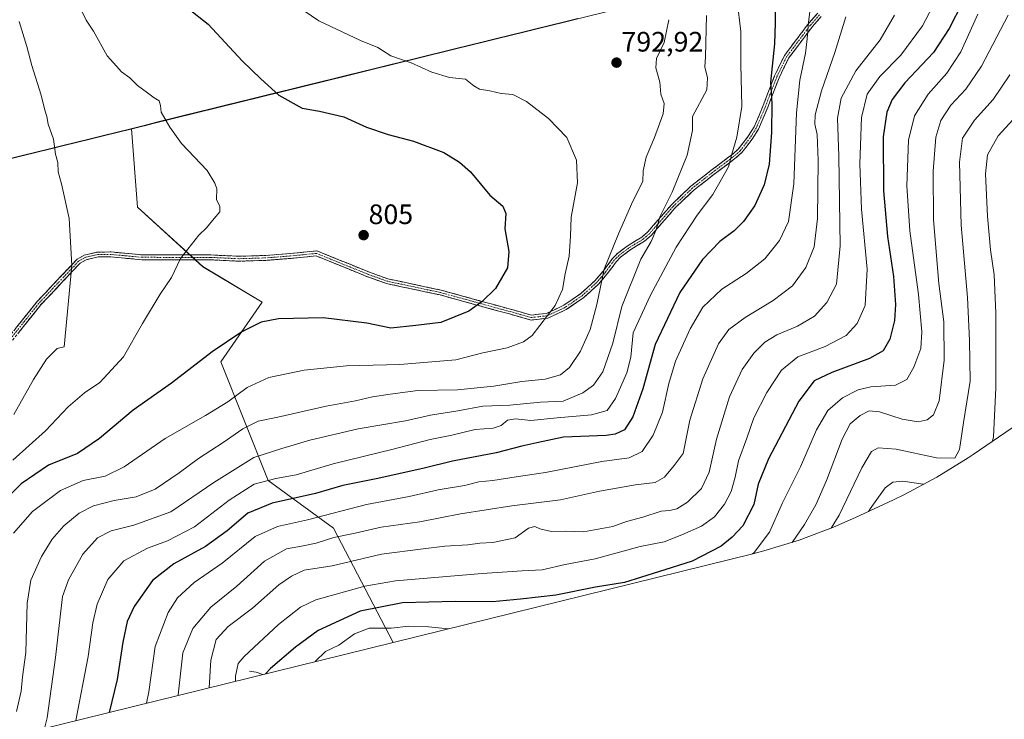
# Model space of a CAD drawing. Units: metres. Extents: x 623751 to 626613, y 4771195 to 4773560.
# Drawn here: x 625307 to 625658, y 4772746 to 4772995 of the extents above; entities that cross this region are included whole.
import ezdxf
from ezdxf.enums import TextEntityAlignment as Align

# ---------------------------------------------------------------- set-up
doc = ezdxf.new("R2010")
doc.units = ezdxf.units.M
doc.header["$MEASUREMENT"] = 0
doc.linetypes.add('TRAZO_Y_PUNTO', pattern=[1, 0.5, -0.25, 0, -0.25])
doc.linetypes.add('TRAZOSX2', pattern=[1.5, 1, -0.5])
for name, color, linetype, lineweight in [('Arbolado forestal CxS', 92, 'Continuous', 0), ('Camino', 19, 'TRAZOSX2', 0), ('Camino Cxs', 19, 'Continuous', 0), ('Camino eje', 19, 'TRAZO_Y_PUNTO', 0), ('Carátula', 7, 'Continuous', 5), ('Comunidad autónoma', 142, 'Continuous', 30), ('Corriente natural lineal', 142, 'Continuous', 13), ('Curva de nivel maestra', 36, 'Continuous', 30), ('Curva de nivel normal', 36, 'Continuous', 0), ('Municipio', 9, 'Continuous', 13), ('Municipio CxS', 142, 'Continuous', 0), ('Nación', 19, 'Continuous', 30), ('Pastizal CxS', 92, 'Continuous', 0), ('Provincia', 19, 'Continuous', 0), ('Punto de cota en terreno', 7, 'Continuous', 0), ('Rótulo de punto de cota en terreno', 19, 'Continuous', 0)]:
    doc.layers.add(name, color=color, linetype=linetype, lineweight=lineweight)
doc.styles.add('Arial', font='txt', dxfattribs={"height": 0.2})

# ---------------------------------------------------------------- blocks, each defined once
blk = doc.blocks.new('*U150')
at = {"layer": 'Arbolado forestal CxS', "color": 92, "linetype": 'Continuous', "lineweight": 0}
blk.add_polyline3d([(625059.1233, 4772733.5101, 845.88164), (625059.1233, 4772763.1435, 852.70644), (625042.1899, 4772801.2435, 859.39582), (625041.0129, 4772834.2569, 861.85579), (625095.5587, 4772894.2549, 860.39316), (625240.7171, 4772930.0293, 833.06223), (625307.0027, 4772946.3655, 812.59574), (625346.9121, 4772956.2011, 806.05432), (625349.1073, 4772928.2439, 806.51767), (625372.3907, 4772907.0771, 803.85992), (625393.5573, 4772894.3771, 800.45562), (625378.7407, 4772873.2103, 797.69913), (625395.6741, 4772830.8769, 777.11804), (625418.9573, 4772813.9435, 764.41088), (625440.2527, 4772773.2051, 739.59888), (625202.5565, 4772714.6271, 804.90752)], dxfattribs=at)
blk = doc.blocks.new('*U157')
at = {"layer": 'Curva de nivel normal', "color": 36, "linetype": 'Continuous', "lineweight": 0}
blk.add_polyline3d([(625562.76, 4773001.84, 780), (625564.15, 4772990.87, 780), (625564.15, 4772979.28, 780), (625564.5, 4772964.14, 780), (625562.68, 4772953.2, 780), (625560.95, 4772947.19, 780), (625559.75, 4772942.71, 780), (625554.13, 4772932.8, 780), (625548.56, 4772925.47, 780), (625541.09, 4772914.04, 780), (625531.77, 4772896.74, 780), (625525.7, 4772883.52, 780), (625524.94, 4772874.87, 780), (625523.45, 4772869.21, 780), (625519.41, 4772860.05, 780), (625516.42, 4772855.88, 780), (625510.86, 4772854.32, 780), (625498.63, 4772853.27, 780), (625489.3, 4772852.3, 780), (625483.82, 4772852.85, 780), (625480.96, 4772852.4, 780), (625478.76, 4772850.51, 780), (625475.91, 4772849.49, 780), (625469.47, 4772849.08, 780), (625461.16, 4772847, 780), (625453.41, 4772845.54, 780), (625440.24, 4772842.04, 780), (625418.8, 4772836.81, 780), (625405.66, 4772832.93, 780), (625398.39, 4772831.65, 780), (625390.72, 4772829.61, 780), (625381.72, 4772823.82, 780), (625369.46, 4772814.38, 780), (625359.81, 4772809.39, 780), (625352.72, 4772806.75, 780), (625344.26, 4772802.27, 780), (625338.55, 4772795.58, 780), (625334.74, 4772786.84, 780), (625333.15, 4772780.13, 780), (625331.51, 4772768.12, 780), (625327.14, 4772745.33, 780)], dxfattribs=at)
blk = doc.blocks.new('*U166')
at = {"layer": 'Curva de nivel normal', "color": 36, "linetype": 'Continuous', "lineweight": 0}
for points in [[(625653.86, 4772844.91, 730), (625654.16, 4772846.44, 730), (625654.99, 4772863.85, 730), (625654.96, 4772890.54, 730), (625654.38, 4772904.21, 730), (625653.11, 4772913.1, 730), (625652.06, 4772925.1, 730), (625651.32, 4772940.1, 730), (625651.98, 4772946.98, 730), (625655.85, 4772953.71, 730), (625663.78, 4772962.31, 730), (625670.15, 4772971.84, 730), (625678.88, 4772989.91, 730), (625685.54, 4773001.13, 730), (625693.9, 4773011.41, 730), (625700.43, 4773017.19, 730), (625705.71, 4773018.9, 730), (625714.16, 4773019.25, 730), (625727.89, 4773018.86, 730), (625742.6, 4773018.75, 730), (625766.55, 4773018, 730), (625780.91, 4773018.06, 730), (625791.05, 4773017.34, 730), (625795.72, 4773016.62, 730), (625801.6, 4773016.47, 730), (625805.23, 4773015.55, 730), (625814.6, 4773013.08, 730), (625832.17, 4773008.69, 730), (625848.76, 4773003.63, 730), (625863.07, 4773000.23, 730), (625879.1, 4772998.99, 730)], [(625609.57, 4772819.81, 730), (625610.19, 4772820.8, 730), (625615.53, 4772828.32, 730), (625618.29, 4772830.26, 730), (625621.85, 4772830.64, 730), (625629.14, 4772829.54, 730), (625629.27, 4772829.51, 730)]]:
    blk.add_polyline3d(points, dxfattribs=at)
blk = doc.blocks.new('*U169')
at = {"layer": 'Curva de nivel normal', "color": 36, "linetype": 'Continuous', "lineweight": 0}
for points in [[(625648.54, 4772997.07, 745), (625642.53, 4772983.65, 745), (625637.5, 4772976.07, 745), (625630.82, 4772968.54, 745), (625626.03, 4772960.87, 745), (625623.85, 4772952.21, 745), (625623.27, 4772935.87, 745), (625624.35, 4772919.87, 745), (625627.38, 4772897.21, 745), (625628.61, 4772883.87, 745), (625628.22, 4772877.87, 745), (625625.76, 4772871.21, 745), (625623.23, 4772866.89, 745), (625619.2, 4772864.89, 745), (625610.4, 4772864.21, 745), (625605.96, 4772863.23, 745), (625600.35, 4772860.3, 745), (625595.1, 4772855.85, 745), (625591.07, 4772848.92, 745), (625585.32, 4772835.73, 745), (625578.94, 4772822.89, 745), (625574.32, 4772812.44, 745), (625568.86, 4772805.24, 745), (625568.25, 4772804.75, 745)], [(625459.89, 4772778.04, 745), (625452.84, 4772778.74, 745), (625445.76, 4772778.97, 745), (625439.47, 4772778.32, 745), (625431.63, 4772778.3, 745), (625426.39, 4772776.29, 745), (625420.89, 4772772.23, 745), (625416.07, 4772769.95, 745), (625412.38, 4772766.34, 745)]]:
    blk.add_polyline3d(points, dxfattribs=at)
blk = doc.blocks.new('*U171')
at = {"layer": 'Curva de nivel normal', "color": 36, "linetype": 'Continuous', "lineweight": 0}
blk.add_polyline3d([(625306.97, 4772994.46, 810), (625309.68, 4772985.5, 810), (625311.4, 4772978.77, 810), (625314.71, 4772968.2, 810), (625316.04, 4772962.87, 810), (625316.78, 4772960.54, 810), (625317.24, 4772957.87, 810), (625319.12, 4772952.54, 810), (625319.86, 4772947.21, 810), (625320.68, 4772944.21, 810), (625320.79, 4772940.87, 810), (625322.06, 4772936.54, 810), (625324.73, 4772924.21, 810), (625325.64, 4772907.49, 810), (625322.99, 4772878.54, 810), (625320.45, 4772877.96, 810), (625316.72, 4772874.1, 810), (625312.03, 4772866.93, 810), (625305.05, 4772854.45, 810)], dxfattribs=at)
blk = doc.blocks.new('*U187')
at = {"layer": 'Curva de nivel normal', "color": 36, "linetype": 'Continuous', "lineweight": 0}
blk.add_polyline3d([(625328.42, 4772999.82, 805), (625330.76, 4772994.92, 805), (625333.38, 4772990.96, 805), (625338.23, 4772982.18, 805), (625341.66, 4772978.53, 805), (625343.44, 4772976.52, 805), (625346.37, 4772974.32, 805), (625349.1, 4772971.63, 805), (625352.64, 4772969.03, 805), (625355.04, 4772967.23, 805), (625356.8, 4772966.2, 805), (625357.32, 4772964.54, 805), (625357.56, 4772962.1, 805), (625360.62, 4772956.77, 805), (625364.76, 4772950.92, 805), (625373.87, 4772941.35, 805), (625376.68, 4772936.84, 805), (625377.37, 4772934.85, 805), (625377.22, 4772931.04, 805), (625378.41, 4772928.56, 805), (625378.42, 4772926.62, 805), (625376.4, 4772924.23, 805), (625373.74, 4772920.87, 805), (625370.9, 4772918.31, 805), (625368.3, 4772914.95, 805), (625364.45, 4772909.98, 805), (625361.2, 4772903.21, 805), (625357.2, 4772897.28, 805), (625350.92, 4772886.84, 805), (625344.12, 4772874.94, 805), (625335.71, 4772865.85, 805), (625330.27, 4772862.08, 805), (625324.36, 4772857.08, 805), (625316.28, 4772848.56, 805), (625304.63, 4772838.1, 805)], dxfattribs=at)
blk = doc.blocks.new('*U189')
at = {"layer": 'Curva de nivel normal', "color": 36, "linetype": 'Continuous', "lineweight": 0}
blk.add_polyline3d([(625374.67, 4772757.04, 760), (625375.19, 4772766.87, 760), (625377.13, 4772774.21, 760), (625381.47, 4772778.87, 760), (625390.06, 4772785.34, 760), (625399.42, 4772793.75, 760), (625403.98, 4772796.82, 760), (625408.49, 4772798.94, 760), (625418.53, 4772800.44, 760), (625436.06, 4772804.58, 760), (625450.93, 4772806.55, 760), (625458.62, 4772807.44, 760), (625466.82, 4772807.97, 760), (625471.1, 4772808.56, 760), (625475.76, 4772808.74, 760), (625483.72, 4772810.48, 760), (625488.41, 4772813.85, 760), (625490.68, 4772814.52, 760), (625492.54, 4772813.7, 760), (625496.59, 4772812.75, 760), (625501.64, 4772812.79, 760), (625508.07, 4772812.56, 760), (625518.48, 4772814.54, 760), (625523.4, 4772816.31, 760), (625529.14, 4772817.86, 760), (625535.68, 4772819.91, 760), (625538.79, 4772820.17, 760), (625541.36, 4772820.78, 760), (625545.1, 4772823.18, 760), (625550.06, 4772828.08, 760), (625552.81, 4772833.88, 760), (625555.45, 4772845.59, 760), (625560.07, 4772860.64, 760), (625564.63, 4772870.44, 760), (625568.74, 4772876.22, 760), (625572.7, 4772880.19, 760), (625576.92, 4772882.76, 760), (625584.26, 4772885.88, 760), (625590.39, 4772889.48, 760), (625594.72, 4772894.31, 760), (625598.24, 4772900.79, 760), (625599.57, 4772914.54, 760), (625599.06, 4772946.48, 760), (625598.61, 4772959.98, 760), (625599.84, 4772967.15, 760), (625605.07, 4772976.87, 760), (625613.74, 4772987.87, 760), (625618.86, 4772996.71, 760)], dxfattribs=at)
blk = doc.blocks.new('*U191')
at = {"layer": 'Curva de nivel normal', "color": 36, "linetype": 'Continuous', "lineweight": 0}
blk.add_polyline3d([(625590.5, 4773012.54, 770), (625588.2, 4772994.04, 770), (625587.73, 4772988.3, 770), (625587.14, 4772983.21, 770), (625585.09, 4772973.56, 770), (625583.99, 4772961.88, 770), (625583.03, 4772936.54, 770), (625581.07, 4772923.21, 770), (625577.89, 4772916.36, 770), (625572.66, 4772909.84, 770), (625566.05, 4772904.61, 770), (625557.29, 4772899.01, 770), (625550.62, 4772892.62, 770), (625546.06, 4772884.98, 770), (625540.85, 4772873.38, 770), (625538.41, 4772865.42, 770), (625536.24, 4772855.24, 770), (625532.88, 4772847.02, 770), (625528.94, 4772841.26, 770), (625524.29, 4772838.94, 770), (625514.56, 4772837.62, 770), (625494.48, 4772833.77, 770), (625484.04, 4772832.18, 770), (625475.7, 4772830.84, 770), (625470.72, 4772830.38, 770), (625465.59, 4772829.09, 770), (625456.21, 4772827.52, 770), (625445.92, 4772825.2, 770), (625430.72, 4772822.3, 770), (625409.72, 4772816.87, 770), (625398.96, 4772814.53, 770), (625391.03, 4772810.88, 770), (625379.29, 4772801.45, 770), (625369.35, 4772794.54, 770), (625363.38, 4772789.13, 770), (625360.01, 4772783.85, 770), (625355.34, 4772771.69, 770), (625353.19, 4772755.6, 770), (625352.33, 4772751.54, 770)], dxfattribs=at)
blk = doc.blocks.new('*U195')
at = {"layer": 'Curva de nivel normal', "color": 36, "linetype": 'Continuous', "lineweight": 0}
blk.add_polyline3d([(625659.4, 4772996.69, 740), (625649.88, 4772978.49, 740), (625644.35, 4772970.36, 740), (625638.96, 4772964.6, 740), (625635.37, 4772959.11, 740), (625633.57, 4772953.24, 740), (625632.7, 4772941.11, 740), (625632.76, 4772923.74, 740), (625634.65, 4772901.12, 740), (625636.47, 4772887.37, 740), (625636.61, 4772873.78, 740), (625634.77, 4772859.28, 740), (625632.72, 4772854.29, 740), (625630.54, 4772852.5, 740), (625627.28, 4772851.74, 740), (625621.59, 4772852.74, 740), (625613.5, 4772855.32, 740), (625609.88, 4772855.68, 740), (625606.62, 4772854.07, 740), (625603.13, 4772851.04, 740), (625600.24, 4772845.59, 740), (625594.7, 4772830.87, 740), (625590.9, 4772822.23, 740), (625586.8, 4772815.17, 740), (625582.36, 4772808.84, 740)], dxfattribs=at)
blk = doc.blocks.new('*U196')
at = {"layer": 'Curva de nivel normal', "color": 36, "linetype": 'Continuous', "lineweight": 0}
blk.add_polyline3d([(625397.33, 4773005.91, 795), (625413.7, 4772994.69, 795), (625428.58, 4772987.68, 795), (625434.72, 4772985.15, 795), (625439.39, 4772982.23, 795), (625446.64, 4772979.74, 795), (625453.98, 4772976.39, 795), (625460.33, 4772974.5, 795), (625466.05, 4772973.93, 795), (625468.98, 4772971.48, 795), (625470.96, 4772970.33, 795), (625474.68, 4772969.7, 795), (625478.76, 4772968.76, 795), (625482.9, 4772968.37, 795), (625487.77, 4772965.92, 795), (625495.56, 4772959.88, 795), (625502.12, 4772953.06, 795), (625505.51, 4772945.04, 795), (625505.96, 4772936.92, 795), (625503.69, 4772924.71, 795), (625503.39, 4772917.92, 795), (625502.99, 4772910.87, 795), (625501.55, 4772904.54, 795), (625500.58, 4772898.96, 795), (625497.9, 4772893.24, 795), (625489.72, 4772882.52, 795), (625486.68, 4772880.25, 795), (625480.86, 4772878.14, 795), (625472.17, 4772876.33, 795), (625462.51, 4772873.87, 795), (625455.4, 4772873.26, 795), (625442.55, 4772872.21, 795), (625423.56, 4772871.71, 795), (625408.52, 4772870.19, 795), (625395.95, 4772867.58, 795), (625388.16, 4772864.06, 795), (625381.3, 4772858.91, 795), (625373.34, 4772854.03, 795), (625358.9, 4772845.81, 795), (625344.33, 4772835.76, 795), (625337.57, 4772832.39, 795), (625329.74, 4772830.89, 795), (625321.67, 4772827.33, 795), (625311.65, 4772819.87, 795), (625304.93, 4772812.11, 795)], dxfattribs=at)
blk = doc.blocks.new('*U201')
at = {"layer": 'Curva de nivel normal', "color": 36, "linetype": 'Continuous', "lineweight": 0}
blk.add_polyline3d([(625551.84, 4772996.53, 785), (625551.48, 4772981.82, 785), (625551.32, 4772978.31, 785), (625552.18, 4772974.34, 785), (625552, 4772970.1, 785), (625546.85, 4772960.54, 785), (625546.94, 4772955.61, 785), (625545, 4772946.86, 785), (625539.69, 4772933.68, 785), (625535.36, 4772925.08, 785), (625533.84, 4772920.01, 785), (625532.15, 4772916.08, 785), (625528.46, 4772909.78, 785), (625521.65, 4772892.85, 785), (625518.55, 4772879.82, 785), (625514.9, 4772869.61, 785), (625511.57, 4772864.85, 785), (625507.84, 4772862.08, 785), (625500.85, 4772859.21, 785), (625492.68, 4772858.81, 785), (625481.85, 4772857.67, 785), (625472.2, 4772857.35, 785), (625463.21, 4772855.66, 785), (625453.54, 4772854.13, 785), (625444.56, 4772852.1, 785), (625427.73, 4772849.25, 785), (625410.56, 4772845.31, 785), (625400.52, 4772842.27, 785), (625390.52, 4772839.12, 785), (625376.3, 4772830.17, 785), (625361, 4772819.74, 785), (625347.82, 4772814.92, 785), (625339.77, 4772812.98, 785), (625334.81, 4772810.51, 785), (625329.67, 4772804.59, 785), (625324.45, 4772795.5, 785), (625322.32, 4772789.52, 785), (625319.91, 4772767.79, 785), (625316.91, 4772746.29, 785), (625315.95, 4772742.57, 785)], dxfattribs=at)
blk = doc.blocks.new('*U207')
at = {"layer": 'Curva de nivel normal', "color": 36, "linetype": 'Continuous', "lineweight": 0}
blk.add_polyline3d([(625538.41, 4772995.09, 790), (625536.81, 4772986.93, 790), (625534.03, 4772981.21, 790), (625533.77, 4772977.87, 790), (625535.23, 4772972.87, 790), (625535.62, 4772968.6, 790), (625536.78, 4772965.18, 790), (625536.43, 4772961.49, 790), (625533.36, 4772953.13, 790), (625530.34, 4772946.06, 790), (625529.36, 4772941.18, 790), (625529.23, 4772937.38, 790), (625525.63, 4772930.46, 790), (625520.53, 4772918.72, 790), (625515.39, 4772906.24, 790), (625512.75, 4772893.6, 790), (625510.47, 4772884.73, 790), (625507.03, 4772876.91, 790), (625503.07, 4772871.15, 790), (625499.81, 4772868.54, 790), (625494.33, 4772866.96, 790), (625486.05, 4772866.18, 790), (625476.05, 4772864.53, 790), (625463.15, 4772863.24, 790), (625448.96, 4772862.93, 790), (625439.18, 4772861.64, 790), (625432.83, 4772860.67, 790), (625426.82, 4772859.3, 790), (625416.35, 4772857.41, 790), (625399.12, 4772853.46, 790), (625392.14, 4772851.98, 790), (625386.61, 4772849.35, 790), (625379.59, 4772844.42, 790), (625370.81, 4772838.78, 790), (625363.93, 4772833.58, 790), (625355.45, 4772827.8, 790), (625348.65, 4772825.09, 790), (625340.79, 4772823.7, 790), (625333.39, 4772821.91, 790), (625328.32, 4772819.3, 790), (625322.8, 4772814.7, 790), (625318.7, 4772809.99, 790), (625314.83, 4772803.78, 790), (625311.1, 4772795.37, 790), (625309.83, 4772787.16, 790), (625309.29, 4772769.54, 790), (625308.17, 4772760.87, 790), (625307.64, 4772755.87, 790), (625306.01, 4772748.54, 790)], dxfattribs=at)
blk = doc.blocks.new('*U212')
at = {"layer": 'Curva de nivel normal', "color": 36, "linetype": 'Continuous', "lineweight": 0}
blk.add_polyline3d([(625601.59, 4772996.09, 765), (625597.61, 4772983.42, 765), (625592.82, 4772969.7, 765), (625590.63, 4772961.22, 765), (625590.5, 4772957.86, 765), (625591.32, 4772954.14, 765), (625591.63, 4772944.87, 765), (625591.38, 4772924.2, 765), (625590.29, 4772914.19, 765), (625587.24, 4772906.75, 765), (625582.52, 4772900.21, 765), (625575.66, 4772894.99, 765), (625565.6, 4772889.02, 765), (625559.83, 4772884.64, 765), (625556.18, 4772879.61, 765), (625550.52, 4772867.16, 765), (625545.89, 4772852.42, 765), (625543.62, 4772840.54, 765), (625540.34, 4772836.21, 765), (625536.9, 4772832.11, 765), (625533.54, 4772830.19, 765), (625526.54, 4772829.36, 765), (625513.78, 4772827.09, 765), (625499.85, 4772823.94, 765), (625482.45, 4772821.91, 765), (625464.2, 4772818.98, 765), (625449.75, 4772816.21, 765), (625435.96, 4772814.25, 765), (625426.72, 4772812.16, 765), (625419.02, 4772810.52, 765), (625412.72, 4772808.57, 765), (625407.53, 4772807.45, 765), (625402.18, 4772806.52, 765), (625394.34, 4772802.1, 765), (625384.52, 4772793.21, 765), (625375.27, 4772785.7, 765), (625368.79, 4772778.16, 765), (625365.3, 4772769.47, 765), (625363.58, 4772754.53, 765), (625363.53, 4772754.3, 765)], dxfattribs=at)
blk = doc.blocks.new('*U214')
at = {"layer": 'Curva de nivel normal', "color": 36, "linetype": 'Continuous', "lineweight": 0}
blk.add_polyline3d([(625659.95, 4772975.44, 735), (625654.05, 4772966.59, 735), (625647.35, 4772959.24, 735), (625643.12, 4772952.82, 735), (625642.06, 4772944.36, 735), (625642.59, 4772921.86, 735), (625644.84, 4772896.1, 735), (625645.57, 4772880.74, 735), (625645.81, 4772866.31, 735), (625643.42, 4772851.54, 735), (625641.99, 4772841.87, 735), (625640.39, 4772838.8, 735), (625633.87, 4772838.98, 735), (625619.49, 4772842, 735), (625613.1, 4772842.52, 735), (625610.69, 4772841.23, 735), (625607.26, 4772835.37, 735), (625599.19, 4772818.54, 735), (625596.34, 4772813.92, 735)], dxfattribs=at)
blk = doc.blocks.new('*U217')
at = {"layer": 'Curva de nivel normal', "color": 36, "linetype": 'Continuous', "lineweight": 0}
blk.add_polyline3d([(625639.85, 4773014.06, 755), (625628.91, 4772992.95, 755), (625621.14, 4772982.39, 755), (625613.64, 4772974.87, 755), (625609.15, 4772968.54, 755), (625607.1, 4772960.21, 755), (625606.47, 4772943.76, 755), (625607.17, 4772927.62, 755), (625609.13, 4772906.15, 755), (625608.39, 4772893.28, 755), (625605.6, 4772886.84, 755), (625601.7, 4772882.54, 755), (625594.12, 4772878.62, 755), (625584.39, 4772874.92, 755), (625578.57, 4772870.19, 755), (625573.36, 4772862.26, 755), (625568.77, 4772853.21, 755), (625566.24, 4772845.98, 755), (625563.3, 4772837.9, 755), (625562.09, 4772832.06, 755), (625560.62, 4772826.98, 755), (625558.27, 4772822.44, 755), (625554.69, 4772817.95, 755), (625550.05, 4772814.56, 755), (625543.08, 4772811.54, 755), (625536.8, 4772809, 755), (625528.18, 4772807.31, 755), (625512.16, 4772802.98, 755), (625501.49, 4772800.96, 755), (625493.26, 4772799.04, 755), (625486.24, 4772798.71, 755), (625471.92, 4772797.74, 755), (625441.02, 4772795.15, 755), (625430.15, 4772793.28, 755), (625412.66, 4772788.4, 755), (625407.17, 4772785.76, 755), (625399.35, 4772779.54, 755), (625387.08, 4772768.21, 755), (625385.01, 4772765.65, 755), (625384, 4772761.21, 755), (625384.06, 4772759.36, 755)], dxfattribs=at)
blk = doc.blocks.new('*U220')
at = {"layer": 'Curva de nivel maestra', "color": 36, "linetype": 'Continuous', "lineweight": 30}
blk.add_polyline3d([(625576.38, 4773000.76, 775), (625576.34, 4772993.85, 775), (625576.12, 4772986.45, 775), (625574.69, 4772972.87, 775), (625575.11, 4772965.28, 775), (625575.06, 4772954.83, 775), (625574.22, 4772943.63, 775), (625572.41, 4772936.27, 775), (625569.06, 4772928.89, 775), (625565.1, 4772923.12, 775), (625561.73, 4772919.86, 775), (625556.64, 4772916.06, 775), (625550.41, 4772909.68, 775), (625542.33, 4772897.82, 775), (625533.58, 4772879.36, 775), (625529.22, 4772863.54, 775), (625525.62, 4772853.54, 775), (625522.65, 4772848.88, 775), (625519.36, 4772847.34, 775), (625516.14, 4772846.93, 775), (625500.9, 4772846.28, 775), (625491.43, 4772844.32, 775), (625486.1, 4772843.15, 775), (625476.91, 4772840.73, 775), (625461.3, 4772837.79, 775), (625451.28, 4772835.27, 775), (625434.8, 4772831.62, 775), (625422.32, 4772829.12, 775), (625412.51, 4772826.26, 775), (625397.05, 4772822.86, 775), (625388.39, 4772819.28, 775), (625381.05, 4772812.95, 775), (625373.39, 4772807.38, 775), (625362.07, 4772801.14, 775), (625354.47, 4772795.22, 775), (625347.94, 4772785.99, 775), (625345.41, 4772780.69, 775), (625343.87, 4772773.33, 775), (625341.85, 4772760.02, 775), (625339.02398, 4772748.25824, 775)], dxfattribs=at)
blk = doc.blocks.new('*U225')
at = {"layer": 'Curva de nivel maestra', "color": 36, "linetype": 'Continuous', "lineweight": 30}
blk.add_polyline3d([(625367.05, 4772999.13, 800), (625374.3, 4772993.48, 800), (625386.36, 4772980.4, 800), (625393.1, 4772974.02, 800), (625399.42, 4772968.19, 800), (625407.77, 4772963.5, 800), (625413.97, 4772962.46, 800), (625422.61, 4772960.43, 800), (625430.69, 4772956.84, 800), (625438.42, 4772954.19, 800), (625447.49, 4772951.77, 800), (625458.32, 4772947.75, 800), (625463.83, 4772944.31, 800), (625467.75, 4772940.86, 800), (625474.61, 4772932.57, 800), (625479.24, 4772928.63, 800), (625480.38, 4772925.99, 800), (625480.03, 4772920.51, 800), (625481.39, 4772912.54, 800), (625480.9, 4772906.71, 800), (625476.68, 4772899.32, 800), (625471.88, 4772894.71, 800), (625467.13, 4772891.24, 800), (625457.19, 4772887.2, 800), (625448.26, 4772886.06, 800), (625439.36, 4772885.19, 800), (625430.87, 4772887, 800), (625415.31, 4772888.86, 800), (625399.39, 4772888.47, 800), (625393.13, 4772887.25, 800), (625386.24, 4772883.89, 800), (625375.72, 4772876.72, 800), (625361.19, 4772865.54, 800), (625347.54, 4772855.9, 800), (625335.61, 4772845.85, 800), (625327.69, 4772840.47, 800), (625317.4, 4772836.3, 800), (625307.66, 4772829.7, 800), (625297.62, 4772819.83, 800)], dxfattribs=at)
blk = doc.blocks.new('*U230')
at = {"layer": 'Curva de nivel maestra', "color": 36, "linetype": 'Continuous', "lineweight": 30}
blk.add_polyline3d([(625647.64, 4773010.12, 750), (625638.32, 4772991.99, 750), (625632.73, 4772983.39, 750), (625622.57, 4772972.56, 750), (625618.01, 4772966.6, 750), (625616.13, 4772962.17, 750), (625614.81, 4772953.39, 750), (625614.92, 4772934.08, 750), (625616.39, 4772917.88, 750), (625618.58, 4772903.63, 750), (625619.23, 4772893.59, 750), (625618.83, 4772887.87, 750), (625617.19, 4772881.24, 750), (625614.82, 4772877.12, 750), (625609.96, 4772874.4, 750), (625596.59, 4772869.33, 750), (625590.3, 4772866.35, 750), (625584.8, 4772859.13, 750), (625573.98, 4772838.61, 750), (625570.35, 4772829.56, 750), (625568.74, 4772822.33, 750), (625564.83, 4772814.68, 750), (625561.05, 4772810.71, 750), (625557.05, 4772807.46, 750), (625546.76, 4772802.14, 750), (625534.73, 4772798.38, 750), (625522.66, 4772794.48, 750), (625512.37, 4772792.86, 750), (625498.19, 4772790.02, 750), (625485.55, 4772788.54, 750), (625475.62, 4772787.65, 750), (625462.31, 4772787.73, 750), (625443.49, 4772787.28, 750), (625428.42, 4772784.34, 750), (625413.53, 4772777.42, 750), (625405.42, 4772771.46, 750), (625396.5, 4772763.93, 750), (625394.77, 4772762, 750)], dxfattribs=at)
blk = doc.blocks.new('5PATER')
at = {"layer": 'Carátula', "linetype": 'Continuous', "lineweight": 5}
h = blk.add_hatch(color=250, dxfattribs=at)
edge = h.paths.add_edge_path()
edge.add_ellipse((0, 0.01), major_axis=(-1.33, -1.34), ratio=0.999422, start_angle=0, end_angle=360)

msp = doc.modelspace()

# ---------------------------------------------------------------- linework, layer by layer
at = {"layer": 'Arbolado forestal CxS', "color": 92, "linetype": 'Continuous', "lineweight": 0}
for points in [[(625346.91, 4772956.2, 806.05), (625307, 4772946.37, 812.6), (625240.72, 4772930.03, 833.06), (625095.56, 4772894.25, 860.39), (625041.01, 4772834.26, 861.86)], [(625346.91, 4772956.2, 806.05), (625349.11, 4772928.24, 806.52), (625372.39, 4772907.08, 803.86), (625393.56, 4772894.38, 800.46), (625378.74, 4772873.21, 797.7), (625395.67, 4772830.88, 777.12), (625418.96, 4772813.94, 764.41), (625440.25, 4772773.21, 739.6)], [(625440.25, 4772773.21, 739.6), (625202.56, 4772714.63, 804.91), (625196.87, 4772708.37, 804.06), (625196.85, 4772708.34, 804.06), (625092.83, 4772593.93, 812.52), (624967.17, 4772441.19, 847.79)]]:
    msp.add_polyline3d(points, dxfattribs=at)
at = {"layer": 'Camino', "color": 19, "linetype": 'TRAZOSX2', "lineweight": 0}
for points in [[(625303.1, 4772881.85), (625313.2, 4772894.51), (625327.56, 4772909.72), (625330.13, 4772911.22), (625334.88, 4772912.29), (625339.73, 4772912.31), (625350.77, 4772911.28), (625375.21, 4772911.25), (625385.18, 4772910.78), (625394.78, 4772911.07), (625403.6, 4772911.77), (625413.03, 4772912.7), (625431.73, 4772905.11), (625438.3, 4772902.75), (625457.33, 4772898.7), (625480.74, 4772892.26), (625481.6, 4772892.05), (625489.44, 4772889.83), (625494.84, 4772890.42), (625501.01, 4772893.31), (625506.98, 4772897.39), (625512.11, 4772902.06), (625515.15, 4772905.61), (625518.35, 4772909.96), (625520.11, 4772911.76), (625523.57, 4772914.39), (625528.8, 4772917.61), (625530.93, 4772919.44), (625539.38, 4772929.17), (625546.34, 4772935.77), (625553.43, 4772941.3), (625561.49, 4772947.4), (625563.21, 4772948.98), (625566.75, 4772953.53), (625568.83, 4772956.85), (625572.1, 4772964.51), (625573.74, 4772968.91), (625576.17, 4772975.09), (625579.63, 4772982.27), (625588.26, 4772993.72), (625591.53, 4772997.44)], [(625592.78, 4772996.21), (625589.62, 4772992.62), (625581.13, 4772981.35), (625577.77, 4772974.39), (625575.37, 4772968.28), (625573.72, 4772963.86), (625570.39, 4772956.04), (625568.19, 4772952.53), (625564.5, 4772947.79), (625562.62, 4772946.06), (625554.5, 4772939.91), (625547.49, 4772934.44), (625540.65, 4772927.96), (625532.17, 4772918.19), (625529.83, 4772916.19), (625524.56, 4772912.95), (625521.27, 4772910.45), (625519.69, 4772908.82), (625516.52, 4772904.53), (625513.37, 4772900.84), (625508.07, 4772896.02), (625501.88, 4772891.79), (625495.32, 4772888.72), (625489.34, 4772888.06), (625481.73, 4772890.22), (625480.3, 4772890.57), (625456.92, 4772897), (625437.82, 4772901.06), (625431.1, 4772903.48), (625412.77, 4772910.91), (625403.75, 4772910.03), (625394.87, 4772909.32), (625385.17, 4772909.03), (625375.17, 4772909.51), (625350.69, 4772909.54), (625339.65, 4772910.56), (625335.08, 4772910.54), (625330.77, 4772909.57), (625328.66, 4772908.34), (625314.52, 4772893.36), (625304.46, 4772880.76)]]:
    msp.add_lwpolyline(points, dxfattribs=at)
at = {"layer": 'Camino Cxs', "color": 19, "linetype": 'Continuous', "lineweight": 0}
for points in [[(625305.63, 4772885.02, 813.31), (625308.15, 4772888.18, 813.01), (625310.68, 4772891.35, 812.42), (625313.2, 4772894.51, 812), (625316.07, 4772897.55, 811.4), (625318.94, 4772900.59, 810.99), (625321.82, 4772903.64, 810.41), (625324.69, 4772906.68, 810.22), (625327.56, 4772909.72, 809.64), (625330.13, 4772911.22, 809.17), (625334.88, 4772912.29, 808.32), (625339.73, 4772912.31, 807.59), (625343.41, 4772911.97, 807.15), (625347.09, 4772911.62, 806.73), (625350.77, 4772911.28, 806.29), (625355.66, 4772911.27, 805.79), (625360.55, 4772911.27, 805.36), (625365.43, 4772911.26, 804.9), (625370.32, 4772911.26, 804.59), (625375.21, 4772911.25, 804.38), (625380.2, 4772911.02, 804.17), (625385.18, 4772910.78, 803.95), (625389.98, 4772910.93, 803.76), (625394.78, 4772911.07, 803.53), (625399.19, 4772911.42, 803.39), (625403.6, 4772911.77, 803.38), (625408.32, 4772912.24, 803.51), (625413.03, 4772912.7, 803.7), (625416.77, 4772911.18, 803.85), (625420.51, 4772909.66, 804.11), (625424.25, 4772908.15, 804.19), (625427.99, 4772906.63, 804.24), (625431.73, 4772905.11, 804.27), (625435.02, 4772903.93, 803.98), (625438.3, 4772902.75, 803.67), (625443.06, 4772901.74, 803.22), (625447.82, 4772900.73, 802.75), (625452.57, 4772899.71, 802.41), (625457.33, 4772898.7, 801.97), (625462.01, 4772897.41, 801.33), (625466.69, 4772896.12, 800.59), (625471.38, 4772894.84, 799.99), (625476.06, 4772893.55, 799.22), (625480.74, 4772892.26, 798.32), (625481.6, 4772892.05, 798.15), (625485.52, 4772890.94, 797.19), (625489.44, 4772889.83, 796.2), (625492.14, 4772890.13, 795.68), (625494.84, 4772890.42, 795.2), (625497.93, 4772891.87, 794.7), (625501.01, 4772893.31, 793.96), (625504, 4772895.35, 793.23), (625506.98, 4772897.39, 792.12), (625509.55, 4772899.73, 791.4), (625512.11, 4772902.06, 790.46), (625515.15, 4772905.61, 789.68), (625516.75, 4772907.79, 789.24), (625518.35, 4772909.96, 788.95), (625520.11, 4772911.76, 788.4), (625523.57, 4772914.39, 787.48), (625526.19, 4772916, 786.98), (625528.8, 4772917.61, 786.21), (625530.93, 4772919.44, 785.7), (625533.75, 4772922.68, 785.05), (625536.56, 4772925.93, 784.67), (625539.38, 4772929.17, 784.2), (625542.86, 4772932.47, 783.35), (625546.34, 4772935.77, 782.82), (625549.89, 4772938.54, 782.09), (625553.43, 4772941.3, 781.25), (625556.12, 4772943.33, 780.69), (625558.8, 4772945.37, 780.3), (625561.49, 4772947.4, 779.71), (625563.21, 4772948.98, 779.3), (625564.98, 4772951.26, 778.78), (625566.75, 4772953.53, 778.04), (625568.83, 4772956.85, 777.61), (625570.47, 4772960.68, 776.95), (625572.1, 4772964.51, 775.78), (625573.74, 4772968.91, 774.98), (625574.96, 4772972, 774.69), (625576.17, 4772975.09, 774.01), (625577.9, 4772978.68, 773.19), (625579.63, 4772982.27, 772.87), (625582.51, 4772986.09, 771.86), (625585.38, 4772989.9, 770.85), (625588.26, 4772993.72, 769.85), (625591.53, 4772997.44, 768.31)], [(625592.78, 4772996.21, 767.91), (625589.62, 4772992.62, 769.25), (625586.79, 4772988.86, 770.18), (625583.96, 4772985.11, 771.21), (625581.13, 4772981.35, 772.15), (625579.45, 4772977.87, 772.6), (625577.77, 4772974.39, 773.26), (625576.57, 4772971.34, 773.97), (625575.37, 4772968.28, 774.45), (625573.72, 4772963.86, 775.08), (625572.06, 4772959.95, 776.3), (625570.39, 4772956.04, 777.04), (625568.19, 4772952.53, 777.6), (625566.35, 4772950.16, 778.35), (625564.5, 4772947.79, 778.86), (625562.62, 4772946.06, 779.3), (625559.91, 4772944.01, 779.94), (625557.21, 4772941.96, 780.27), (625554.5, 4772939.91, 780.81), (625551, 4772937.18, 781.6), (625547.49, 4772934.44, 782.34), (625544.07, 4772931.2, 782.75), (625540.65, 4772927.96, 783.51), (625537.82, 4772924.7, 783.92), (625535, 4772921.45, 784.36), (625532.17, 4772918.19, 784.98), (625529.83, 4772916.19, 785.51), (625527.2, 4772914.57, 786.36), (625524.56, 4772912.95, 786.95), (625521.27, 4772910.45, 787.85), (625519.69, 4772908.82, 788.34), (625518.11, 4772906.68, 788.7), (625516.52, 4772904.53, 789.14), (625513.37, 4772900.84, 789.88), (625510.72, 4772898.43, 790.97), (625508.07, 4772896.02, 791.79), (625504.98, 4772893.91, 792.9), (625501.88, 4772891.79, 793.61), (625498.6, 4772890.26, 794.33), (625495.32, 4772888.72, 794.86), (625492.33, 4772888.39, 795.39), (625489.34, 4772888.06, 795.97), (625485.54, 4772889.14, 796.96), (625481.73, 4772890.22, 797.92), (625480.3, 4772890.57, 798.2), (625475.62, 4772891.86, 799.08), (625470.95, 4772893.14, 799.83), (625466.27, 4772894.43, 800.46), (625461.6, 4772895.71, 801.24), (625456.92, 4772897, 801.83), (625452.15, 4772898.02, 802.2), (625447.37, 4772899.03, 802.62), (625442.6, 4772900.05, 803.07), (625437.82, 4772901.06, 803.55), (625434.46, 4772902.27, 803.81), (625431.1, 4772903.48, 804.12), (625426.52, 4772905.34, 804.07), (625421.94, 4772907.2, 804), (625417.35, 4772909.05, 803.86), (625412.77, 4772910.91, 803.65), (625408.26, 4772910.47, 803.38), (625403.75, 4772910.03, 803.21), (625399.31, 4772909.68, 803.24), (625394.87, 4772909.32, 803.4), (625390.02, 4772909.18, 803.64), (625385.17, 4772909.03, 803.82), (625381.84, 4772909.19, 803.93), (625378.5, 4772909.35, 804.11), (625375.17, 4772909.51, 804.27), (625370.27, 4772909.52, 804.48), (625365.38, 4772909.52, 804.84), (625360.48, 4772909.53, 805.29), (625355.59, 4772909.53, 805.77), (625350.69, 4772909.54, 806.31), (625347.01, 4772909.88, 806.78), (625343.33, 4772910.22, 807.2), (625339.65, 4772910.56, 807.64), (625335.08, 4772910.54, 808.29), (625330.77, 4772909.57, 809.04), (625328.66, 4772908.34, 809.43), (625325.83, 4772905.34, 809.97), (625323, 4772902.35, 810.29), (625320.18, 4772899.35, 810.74), (625317.35, 4772896.36, 811.19), (625314.52, 4772893.36, 811.75), (625312.01, 4772890.21, 812.06), (625309.49, 4772887.06, 812.56), (625306.98, 4772883.91, 812.86)]]:
    msp.add_polyline3d(points, dxfattribs=at)
at = {"layer": 'Camino eje', "color": 19, "linetype": 'TRAZO_Y_PUNTO', "lineweight": 0}
msp.add_lwpolyline([(625592.16, 4772996.83), (625588.94, 4772993.17), (625580.38, 4772981.81), (625578.65, 4772978.22), (625576.97, 4772974.74), (625574.56, 4772968.6), (625572.91, 4772964.19), (625571.28, 4772960.36), (625569.61, 4772956.45), (625567.47, 4772953.03), (625563.86, 4772948.39), (625562.06, 4772946.73), (625553.97, 4772940.61), (625546.92, 4772935.11), (625543.5, 4772931.87), (625540.02, 4772928.57), (625531.55, 4772918.82), (625530.49, 4772917.9), (625529.32, 4772916.9), (625524.07, 4772913.67), (625520.69, 4772911.11), (625519.81, 4772910.21), (625519.02, 4772909.39), (625517.42, 4772907.22), (625515.84, 4772905.07), (625514.32, 4772903.3), (625512.74, 4772901.45), (625507.53, 4772896.71), (625501.45, 4772892.55), (625495.08, 4772889.57), (625492.09, 4772889.24), (625489.39, 4772888.95), (625485.59, 4772890.03), (625481.67, 4772891.14), (625480.74, 4772891.36), (625468.83, 4772894.63), (625457.13, 4772897.85), (625447.61, 4772899.88), (625438.06, 4772901.91), (625434.7, 4772903.12), (625431.42, 4772904.3), (625422.25, 4772908.01), (625412.9, 4772911.81), (625408.19, 4772911.34), (625403.68, 4772910.9), (625399.27, 4772910.55), (625394.83, 4772910.2), (625385.18, 4772909.91), (625380.18, 4772910.15), (625375.19, 4772910.38), (625350.73, 4772910.41), (625345.21, 4772910.92), (625339.69, 4772911.44), (625334.98, 4772911.42), (625330.45, 4772910.4), (625328.11, 4772909.03), (625313.86, 4772893.94), (625308.81, 4772887.61), (625303.78, 4772881.31)], dxfattribs=at)
at = {"layer": 'Comunidad autónoma', "color": 142, "linetype": 'Continuous', "lineweight": 30}
msp.add_polyline3d([(625506.07, 4772995.41, 790.93), (625501.24, 4772994.22, 790.68), (625496.41, 4772993.03, 790.61), (625491.58, 4772991.84, 790.84), (625486.75, 4772990.65, 791.12), (625481.92, 4772989.46, 791.41), (625477.09, 4772988.27, 791.62), (625472.26, 4772987.08, 791.7), (625467.43, 4772985.89, 792.16), (625462.6, 4772984.7, 792.88), (625457.77, 4772983.51, 793.25), (625452.94, 4772982.32, 793.86), (625448.12, 4772981.13, 794.52), (625443.29, 4772979.94, 795.07), (625438.46, 4772978.75, 795.62), (625433.63, 4772977.56, 796.11), (625428.8, 4772976.37, 796.67), (625423.97, 4772975.18, 797.36), (625419.14, 4772973.99, 797.9), (625414.31, 4772972.79, 798.21), (625409.48, 4772971.6, 798.49), (625404.65, 4772970.41, 799.09), (625399.82, 4772969.22, 799.95), (625394.99, 4772968.03, 800.76), (625390.16, 4772966.84, 801.43), (625385.33, 4772965.65, 801.96), (625380.5, 4772964.46, 802.7), (625375.67, 4772963.27, 803.28), (625370.84, 4772962.08, 803.73), (625366.01, 4772960.89, 804.38), (625361.18, 4772959.7, 804.89), (625356.35, 4772958.51, 805.05), (625351.52, 4772957.32, 805.54), (625346.69, 4772956.13, 806), (625341.86, 4772954.94, 806.19), (625337.03, 4772953.75, 806.59), (625332.2, 4772952.56, 807.6), (625327.37, 4772951.37, 807.97), (625322.54, 4772950.18, 809.11), (625317.71, 4772948.99, 810.42), (625312.88, 4772947.8, 811.61), (625308.05, 4772946.61, 812.99), (625303.23, 4772945.42, 814.17)], dxfattribs=at)
at = {"layer": 'Corriente natural lineal', "color": 142, "linetype": 'Continuous', "lineweight": 13}
msp.add_polyline3d([(625389, 4772763, 752.3), (625391.41, 4772762.63, 751.08), (625393.79, 4772761.76, 749.9)], dxfattribs=at)
at = {"layer": 'Municipio', "color": 9, "linetype": 'Continuous', "lineweight": 13}
msp.add_polyline3d([(625506.07, 4772995.41, 790.93), (625501.24, 4772994.22, 790.68), (625496.41, 4772993.03, 790.61), (625491.58, 4772991.84, 790.84), (625486.75, 4772990.65, 791.12), (625481.92, 4772989.46, 791.41), (625477.09, 4772988.27, 791.62), (625472.26, 4772987.08, 791.7), (625467.43, 4772985.89, 792.16), (625462.6, 4772984.7, 792.88), (625457.77, 4772983.51, 793.25), (625452.94, 4772982.32, 793.86), (625448.12, 4772981.13, 794.52), (625443.29, 4772979.94, 795.07), (625438.46, 4772978.75, 795.62), (625433.63, 4772977.56, 796.11), (625428.8, 4772976.37, 796.67), (625423.97, 4772975.18, 797.36), (625419.14, 4772973.99, 797.9), (625414.31, 4772972.79, 798.21), (625409.48, 4772971.6, 798.49), (625404.65, 4772970.41, 799.09), (625399.82, 4772969.22, 799.95), (625394.99, 4772968.03, 800.76), (625390.16, 4772966.84, 801.43), (625385.33, 4772965.65, 801.96), (625380.5, 4772964.46, 802.7), (625375.67, 4772963.27, 803.28), (625370.84, 4772962.08, 803.73), (625366.01, 4772960.89, 804.38), (625361.18, 4772959.7, 804.89), (625356.35, 4772958.51, 805.05), (625351.52, 4772957.32, 805.54), (625346.69, 4772956.13, 806), (625341.86, 4772954.94, 806.19), (625337.03, 4772953.75, 806.59), (625332.2, 4772952.56, 807.6), (625327.37, 4772951.37, 807.97), (625322.54, 4772950.18, 809.11), (625317.71, 4772948.99, 810.42), (625312.88, 4772947.8, 811.61), (625308.05, 4772946.61, 812.99), (625303.23, 4772945.42, 814.17)], dxfattribs=at)
at = {"layer": 'Municipio CxS', "color": 142, "linetype": 'Continuous', "lineweight": 0}
msp.add_polyline3d([(625506.07, 4772995.41, 790.93), (625501.24, 4772994.22, 790.68), (625496.41, 4772993.03, 790.61), (625491.58, 4772991.84, 790.84), (625486.75, 4772990.65, 791.12), (625481.92, 4772989.46, 791.41), (625477.09, 4772988.27, 791.62), (625472.26, 4772987.08, 791.7), (625467.43, 4772985.89, 792.16), (625462.6, 4772984.7, 792.88), (625457.77, 4772983.51, 793.25), (625452.94, 4772982.32, 793.86), (625448.12, 4772981.13, 794.52), (625443.29, 4772979.94, 795.07), (625438.46, 4772978.75, 795.62), (625433.63, 4772977.56, 796.11), (625428.8, 4772976.37, 796.67), (625423.97, 4772975.18, 797.36), (625419.14, 4772973.99, 797.9), (625414.31, 4772972.79, 798.21), (625409.48, 4772971.6, 798.49), (625404.65, 4772970.41, 799.09), (625399.82, 4772969.22, 799.95), (625394.99, 4772968.03, 800.76), (625390.16, 4772966.84, 801.43), (625385.33, 4772965.65, 801.96), (625380.5, 4772964.46, 802.7), (625375.67, 4772963.27, 803.28), (625370.84, 4772962.08, 803.73), (625366.01, 4772960.89, 804.38), (625361.18, 4772959.7, 804.89), (625356.35, 4772958.51, 805.05), (625351.52, 4772957.32, 805.54), (625346.69, 4772956.13, 806), (625341.86, 4772954.94, 806.19), (625337.03, 4772953.75, 806.59), (625332.2, 4772952.56, 807.6), (625327.37, 4772951.37, 807.97), (625322.54, 4772950.18, 809.11), (625317.71, 4772948.99, 810.42), (625312.88, 4772947.8, 811.61), (625308.05, 4772946.61, 812.99), (625303.23, 4772945.42, 814.17)], dxfattribs=at)
at = {"layer": 'Nación', "color": 19, "linetype": 'Continuous', "lineweight": 30}
msp.add_polyline3d([(625506.07, 4772995.41, 790.93), (625501.24, 4772994.22, 790.68), (625496.41, 4772993.03, 790.61), (625491.58, 4772991.84, 790.84), (625486.75, 4772990.65, 791.12), (625481.92, 4772989.46, 791.41), (625477.09, 4772988.27, 791.62), (625472.26, 4772987.08, 791.7), (625467.43, 4772985.89, 792.16), (625462.6, 4772984.7, 792.88), (625457.77, 4772983.51, 793.25), (625452.94, 4772982.32, 793.86), (625448.12, 4772981.13, 794.52), (625443.29, 4772979.94, 795.07), (625438.46, 4772978.75, 795.62), (625433.63, 4772977.56, 796.11), (625428.8, 4772976.37, 796.67), (625423.97, 4772975.18, 797.36), (625419.14, 4772973.99, 797.9), (625414.31, 4772972.79, 798.21), (625409.48, 4772971.6, 798.49), (625404.65, 4772970.41, 799.09), (625399.82, 4772969.22, 799.95), (625394.99, 4772968.03, 800.76), (625390.16, 4772966.84, 801.43), (625385.33, 4772965.65, 801.96), (625380.5, 4772964.46, 802.7), (625375.67, 4772963.27, 803.28), (625370.84, 4772962.08, 803.73), (625366.01, 4772960.89, 804.38), (625361.18, 4772959.7, 804.89), (625356.35, 4772958.51, 805.05), (625351.52, 4772957.32, 805.54), (625346.69, 4772956.13, 806), (625341.86, 4772954.94, 806.19), (625337.03, 4772953.75, 806.59), (625332.2, 4772952.56, 807.6), (625327.37, 4772951.37, 807.97), (625322.54, 4772950.18, 809.11), (625317.71, 4772948.99, 810.42), (625312.88, 4772947.8, 811.61), (625308.05, 4772946.61, 812.99), (625303.23, 4772945.42, 814.17)], dxfattribs=at)
at = {"layer": 'Pastizal CxS', "color": 92, "linetype": 'Continuous', "lineweight": 0}
for points in [[(625983.38, 4773312.65, 830.21), (625534.03, 4773005.27, 790.51), (625520.57, 4772999, 792.63), (625470.52, 4772986.66, 792.68), (625425.17, 4772975.49, 797.8), (625423.67, 4772975.12, 797.97), (625346.91, 4772956.2, 806.05), (625307, 4772946.37, 812.6), (625240.72, 4772930.03, 833.06), (625095.56, 4772894.25, 860.39), (625041.01, 4772834.26, 861.86), (624941.53, 4772724.83, 850.29)], [(625983.38, 4773312.65, 830.21), (625534.03, 4773005.27, 790.51), (625520.57, 4772999, 792.63), (625470.52, 4772986.66, 792.68), (625425.17, 4772975.49, 797.8), (625423.67, 4772975.12, 797.97), (625346.91, 4772956.2, 806.05)], [(625983.38, 4773312.65, 830.21), (625534.03, 4773005.27, 790.51), (625520.57, 4772999, 792.63), (625470.52, 4772986.66, 792.68), (625425.17, 4772975.49, 797.8), (625423.67, 4772975.12, 797.97), (625346.91, 4772956.2, 806.05)], [(626142.27, 4773183.18, 763.77), (626132.72, 4773174.23, 766.31), (626122.6, 4773165.93, 768.58), (626113.81, 4773159.56, 770.45), (626100.69, 4773150.58, 770.8), (626100.34, 4773150.34, 770.81), (626098.67, 4773149.2, 770.82), (625646.94, 4772840.18, 731.09), (625645.13, 4772838.96, 731.65), (625634.02, 4772832.04, 730.23), (625622.48, 4772825.88, 725.53), (625618.47, 4772823.95, 724.99), (625605.01, 4772817.68, 729.14), (625597.1, 4772814.2, 732.36), (625584.85, 4772809.59, 736.54), (625572.32, 4772805.79, 741.44), (625568.42, 4772804.79, 742.47), (625440.25, 4772773.21, 739.6)], [(626098.67, 4773149.2, 770.82), (625646.94, 4772840.18, 731.09), (625645.13, 4772838.96, 731.65), (625634.02, 4772832.04, 730.23), (625622.48, 4772825.88, 725.53), (625618.47, 4772823.95, 724.99), (625605.01, 4772817.68, 729.14), (625597.1, 4772814.2, 732.36), (625584.85, 4772809.59, 736.54), (625572.32, 4772805.79, 741.44), (625568.42, 4772804.79, 742.47), (625440.25, 4772773.21, 739.6), (625440.25, 4772773.21, 739.6), (625418.96, 4772813.94, 764.41), (625395.67, 4772830.88, 777.12), (625378.74, 4772873.21, 797.7), (625393.56, 4772894.38, 800.46), (625372.39, 4772907.08, 803.86), (625349.11, 4772928.24, 806.52), (625346.91, 4772956.2, 806.05), (625423.67, 4772975.12, 797.97), (625425.17, 4772975.49, 797.8), (625470.52, 4772986.66, 792.68), (625520.57, 4772999, 792.63)], [(625346.91, 4772956.2, 806.05), (625307, 4772946.37, 812.6), (625240.72, 4772930.03, 833.06), (625095.56, 4772894.25, 860.39), (625041.01, 4772834.26, 861.86)], [(625346.91, 4772956.2, 806.05), (625349.11, 4772928.24, 806.52), (625372.39, 4772907.08, 803.86), (625393.56, 4772894.38, 800.46), (625378.74, 4772873.21, 797.7), (625395.67, 4772830.88, 777.12), (625418.96, 4772813.94, 764.41), (625440.25, 4772773.21, 739.6)]]:
    msp.add_polyline3d(points, dxfattribs=at)
at = {"layer": 'Provincia', "color": 19, "linetype": 'Continuous', "lineweight": 0}
msp.add_polyline3d([(625506.07, 4772995.41, 790.93), (625501.24, 4772994.22, 790.68), (625496.41, 4772993.03, 790.61), (625491.58, 4772991.84, 790.84), (625486.75, 4772990.65, 791.12), (625481.92, 4772989.46, 791.41), (625477.09, 4772988.27, 791.62), (625472.26, 4772987.08, 791.7), (625467.43, 4772985.89, 792.16), (625462.6, 4772984.7, 792.88), (625457.77, 4772983.51, 793.25), (625452.94, 4772982.32, 793.86), (625448.12, 4772981.13, 794.52), (625443.29, 4772979.94, 795.07), (625438.46, 4772978.75, 795.62), (625433.63, 4772977.56, 796.11), (625428.8, 4772976.37, 796.67), (625423.97, 4772975.18, 797.36), (625419.14, 4772973.99, 797.9), (625414.31, 4772972.79, 798.21), (625409.48, 4772971.6, 798.49), (625404.65, 4772970.41, 799.09), (625399.82, 4772969.22, 799.95), (625394.99, 4772968.03, 800.76), (625390.16, 4772966.84, 801.43), (625385.33, 4772965.65, 801.96), (625380.5, 4772964.46, 802.7), (625375.67, 4772963.27, 803.28), (625370.84, 4772962.08, 803.73), (625366.01, 4772960.89, 804.38), (625361.18, 4772959.7, 804.89), (625356.35, 4772958.51, 805.05), (625351.52, 4772957.32, 805.54), (625346.69, 4772956.13, 806), (625341.86, 4772954.94, 806.19), (625337.03, 4772953.75, 806.59), (625332.2, 4772952.56, 807.6), (625327.37, 4772951.37, 807.97), (625322.54, 4772950.18, 809.11), (625317.71, 4772948.99, 810.42), (625312.88, 4772947.8, 811.61), (625308.05, 4772946.61, 812.99), (625303.23, 4772945.42, 814.17)], dxfattribs=at)

# ---------------------------------------------------------------- block references
at = {"layer": 'Arbolado forestal CxS', "color": 92, "linetype": 'Continuous', "lineweight": 0}
msp.add_blockref('*U150', (0, 0), dxfattribs=at)
at = {"layer": 'Curva de nivel maestra', "color": 36, "linetype": 'Continuous', "lineweight": 30}
for name in ['*U230', '*U220', '*U225']:
    msp.add_blockref(name, (0, 0), dxfattribs=at)
at = {"layer": 'Curva de nivel normal', "color": 36, "linetype": 'Continuous', "lineweight": 0}
for name in ['*U169', '*U195', '*U217', '*U214', '*U191', '*U212', '*U189', '*U157', '*U201', '*U207', '*U196', '*U187', '*U171', '*U166']:
    msp.add_blockref(name, (0, 0), dxfattribs=at)
at = {"layer": 'Punto de cota en terreno', "linetype": 'Continuous', "lineweight": 0}
for p in [(625519.82, 4772979.78, 792.92), (625429.68, 4772918.3, 805)]:
    msp.add_blockref('5PATER', p, dxfattribs=at)

# ---------------------------------------------------------------- texts
at = {"layer": 'Rótulo de punto de cota en terreno', "color": 19, "linetype": 'Continuous', "lineweight": 0, "style": 'Arial'}
for s, p in [('792,92', (625521.58, 4772981.54)), ('805', (625431.44, 4772920.06))]:
    msp.add_text(s, height=7, dxfattribs=at).set_placement(p, align=Align.BOTTOM_LEFT)

doc.saveas('drawing.dxf')
